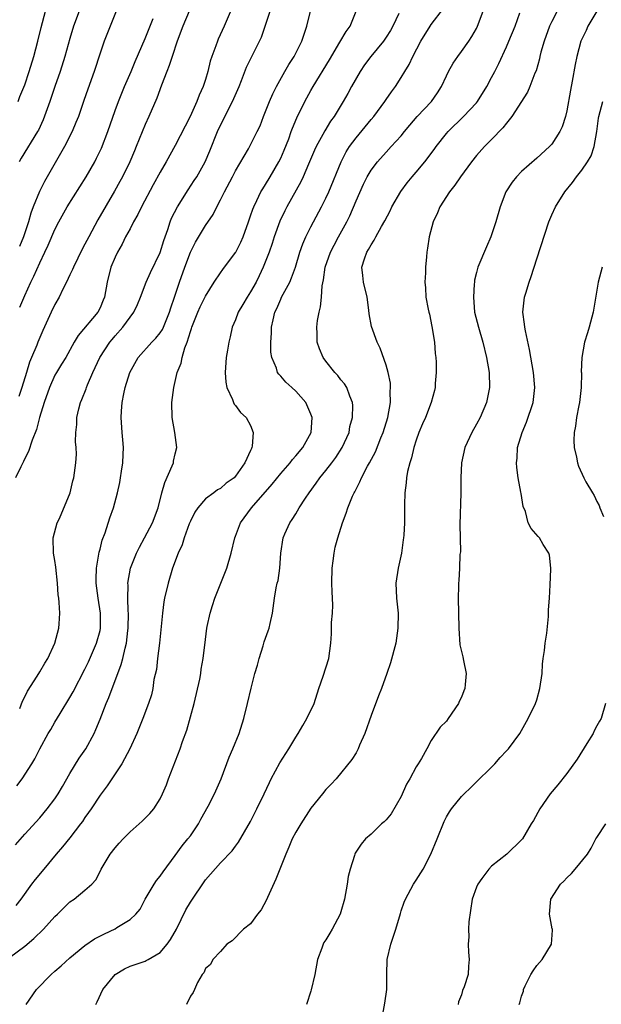
# Model space of a CAD drawing. Units: inches. Extents: x 2562000 to 2565000, y 1536000 to 1539000.
# Drawn here: x 2562144 to 2562222, y 1537333 to 1537464 of the extents above; entities that cross this region are included whole.
import ezdxf

# ---------------------------------------------------------------- set-up
doc = ezdxf.new("R2010")
doc.units = ezdxf.units.IN
doc.header["$MEASUREMENT"] = 0
doc.layers.add('LD25621536_2ft', color=31, linetype='Continuous')

msp = doc.modelspace()

# ---------------------------------------------------------------- linework, layer by layer
at = {"layer": 'LD25621536_2ft'}
for points, elevation in [([(2562172.53, 1537465.47), (2562171.5, 1537463), (2562170.71, 1537461.29), (2562170.59, 1537461), (2562170.38, 1537460.38), (2562169.85, 1537459), (2562169.65, 1537458.35), (2562169.31, 1537457), (2562169, 1537455.93), (2562168.7, 1537455), (2562168.16, 1537453.84), (2562167.86, 1537453), (2562166.96, 1537451), (2562165, 1537447.15), (2562163.8, 1537445), (2562163, 1537443.63), (2562162.06, 1537441.94), (2562160.5, 1537439), (2562160.02, 1537437.98), (2562159.46, 1537437), (2562159, 1537436.1), (2562158.4, 1537435), (2562157.95, 1537434.05), (2562157.32, 1537433), (2562157, 1537432.33), (2562156.45, 1537431), (2562155.96, 1537429), (2562155.6, 1537427), (2562155.41, 1537426.59), (2562155, 1537425.56), (2562154.7, 1537425), (2562152.08, 1537421.92), (2562151.58, 1537421), (2562150.44, 1537419), (2562149.9, 1537418.1), (2562149.21, 1537417), (2562149, 1537416.62), (2562148.27, 1537415), (2562147.58, 1537413), (2562146.97, 1537411), (2562146.58, 1537409.42), (2562145.99, 1537407.99), (2562145.51, 1537406.49), (2562145, 1537405.54), (2562144.83, 1537405.17), (2562144.47, 1537404.47), (2562143.77, 1537403)], 7986), ([(2562143, 1537339.23), (2562145, 1537340.76), (2562146.23, 1537341.77), (2562147.48, 1537343), (2562149, 1537344.68), (2562149.35, 1537345), (2562151, 1537346.64), (2562151.56, 1537347), (2562153, 1537348.2), (2562153.9, 1537349), (2562154.43, 1537349.57), (2562155, 1537350.66), (2562155.16, 1537351), (2562156.36, 1537353), (2562157, 1537353.81), (2562157.55, 1537354.45), (2562158.06, 1537355), (2562159, 1537355.94), (2562160.62, 1537357.38), (2562161.63, 1537358.37), (2562162.16, 1537359), (2562163, 1537360.35), (2562163.32, 1537361), (2562163.82, 1537362.18), (2562164.11, 1537363), (2562165.64, 1537367), (2562165.97, 1537367.97), (2562166.53, 1537369.47), (2562167.5, 1537373), (2562168.25, 1537376.25), (2562168.38, 1537377), (2562168.44, 1537377.56), (2562168.72, 1537379), (2562169, 1537381.49), (2562169.19, 1537383), (2562169.22, 1537383.22), (2562169.62, 1537385), (2562169.96, 1537386.04), (2562170.25, 1537387), (2562171.85, 1537391), (2562172.44, 1537393), (2562172.89, 1537395), (2562173, 1537395.26), (2562173.67, 1537397), (2562175.14, 1537399), (2562177.87, 1537402.13), (2562179, 1537403.55), (2562180.26, 1537405), (2562180.57, 1537405.43), (2562181, 1537405.91), (2562181.92, 1537407), (2562183.03, 1537409), (2562183.16, 1537411), (2562183, 1537411.47), (2562182.32, 1537413), (2562181, 1537414.51), (2562180.49, 1537415), (2562179.7, 1537415.7), (2562179, 1537416.51), (2562178.75, 1537416.75), (2562178.59, 1537417), (2562178.43, 1537417.57), (2562177.82, 1537419), (2562177.7, 1537419.7), (2562177.68, 1537421), (2562177.78, 1537422.22), (2562177.78, 1537423), (2562177.99, 1537423.99), (2562178.24, 1537425), (2562178.49, 1537425.51), (2562179, 1537426.75), (2562179.12, 1537427), (2562180.19, 1537429), (2562180.45, 1537429.55), (2562180.98, 1537431), (2562181.56, 1537433), (2562181.92, 1537434.08), (2562182.33, 1537435), (2562183, 1537436.34), (2562184.42, 1537439), (2562185, 1537440.14), (2562185.39, 1537441), (2562187.04, 1537445), (2562187.71, 1537446.29), (2562188.15, 1537447), (2562189, 1537448.17), (2562191, 1537450.6), (2562191.35, 1537451), (2562192.84, 1537453), (2562193, 1537453.25), (2562193.71, 1537454.29), (2562194.25, 1537455), (2562195, 1537456.19), (2562195.48, 1537457), (2562196.07, 1537457.93), (2562196.56, 1537459), (2562197.63, 1537461), (2562198.83, 1537463), (2562199, 1537463.24), (2562200.64, 1537465.36)], 7976), ([(2562143.78, 1537354.22), (2562145, 1537355.64), (2562147, 1537357.82), (2562147.98, 1537359), (2562149, 1537360.34), (2562149.43, 1537361), (2562150.02, 1537361.98), (2562151, 1537363.69), (2562152.25, 1537365.75), (2562153.12, 1537367), (2562154.22, 1537369), (2562154.45, 1537369.55), (2562155, 1537370.9), (2562155.82, 1537373), (2562156.18, 1537373.82), (2562157.8, 1537378.2), (2562158.03, 1537379), (2562158.34, 1537380.34), (2562158.53, 1537381), (2562158.71, 1537382.71), (2562158.76, 1537383), (2562158.77, 1537385), (2562158.74, 1537385.26), (2562158.69, 1537387), (2562158.72, 1537388.72), (2562158.7, 1537389), (2562159.05, 1537391), (2562159.84, 1537393), (2562160.23, 1537393.77), (2562160.92, 1537395), (2562161.98, 1537397), (2562162.72, 1537399), (2562163.23, 1537401), (2562163.62, 1537402.38), (2562164.59, 1537404.59), (2562164.74, 1537405), (2562164.78, 1537405.22), (2562165, 1537406.2), (2562165.19, 1537407), (2562164.94, 1537409), (2562164.57, 1537411), (2562164.56, 1537413), (2562164.8, 1537415), (2562165.25, 1537417), (2562165.78, 1537418.22), (2562165.92, 1537419), (2562166.25, 1537420.25), (2562166.57, 1537421), (2562167, 1537422.43), (2562167.15, 1537422.85), (2562167.18, 1537423), (2562167.98, 1537425), (2562168.29, 1537425.71), (2562169, 1537427.15), (2562170.16, 1537429), (2562171, 1537430.25), (2562171.31, 1537430.69), (2562173, 1537432.92), (2562173.05, 1537433), (2562173.69, 1537434.31), (2562174, 1537435), (2562174.73, 1537437), (2562175, 1537437.79), (2562175.29, 1537438.71), (2562175.41, 1537439), (2562175.83, 1537439.83), (2562176.38, 1537441), (2562176.61, 1537441.39), (2562177, 1537441.98), (2562177.61, 1537443), (2562178.77, 1537445), (2562179, 1537445.46), (2562179.47, 1537446.53), (2562180.06, 1537448.06), (2562180.41, 1537449), (2562180.55, 1537449.45), (2562181.15, 1537450.85), (2562182.21, 1537453), (2562183, 1537454.48), (2562183.3, 1537455), (2562185.47, 1537458.53), (2562186.87, 1537460.87), (2562187.68, 1537462.32), (2562188.24, 1537463), (2562189.03, 1537465)], 7980), ([(2562194.7, 1537464.7), (2562193.87, 1537463), (2562193.57, 1537462.43), (2562193, 1537461.54), (2562192.63, 1537461), (2562190.97, 1537459), (2562190.14, 1537457.86), (2562189.54, 1537457), (2562188.42, 1537455), (2562187.92, 1537454.08), (2562187.31, 1537453), (2562186.09, 1537451), (2562185.63, 1537450.37), (2562184.88, 1537449.12), (2562184.61, 1537448.61), (2562183.71, 1537447), (2562183.47, 1537446.53), (2562182.68, 1537444.68), (2562181.98, 1537443), (2562181.67, 1537442.33), (2562179.8, 1537439), (2562179.53, 1537438.47), (2562178.9, 1537437.1), (2562178.14, 1537435), (2562177.87, 1537434.13), (2562177.47, 1537433), (2562176.68, 1537431), (2562176.15, 1537429.85), (2562175.72, 1537429), (2562175, 1537427.69), (2562174.54, 1537427), (2562173.98, 1537426.02), (2562173.35, 1537425), (2562173, 1537424), (2562172.57, 1537423), (2562172.29, 1537421.71), (2562172.11, 1537421), (2562171.95, 1537419.95), (2562171.77, 1537419), (2562171.62, 1537417), (2562171.71, 1537415.71), (2562171.85, 1537415), (2562172.6, 1537413.4), (2562172.72, 1537413), (2562172.8, 1537412.8), (2562173, 1537412.59), (2562173.66, 1537411.66), (2562174.4, 1537411), (2562175, 1537409.96), (2562175.36, 1537409), (2562175.22, 1537407.22), (2562175.16, 1537407), (2562175.1, 1537406.9), (2562175, 1537406.64), (2562174.24, 1537405), (2562173, 1537403.22), (2562172.8, 1537403), (2562171.74, 1537402.26), (2562171, 1537401.59), (2562170.61, 1537401.39), (2562170.1, 1537401), (2562169, 1537400.21), (2562167.98, 1537399), (2562167.59, 1537398.41), (2562167, 1537397.21), (2562166.86, 1537396.86), (2562166.18, 1537395), (2562165.91, 1537394.09), (2562165.37, 1537393), (2562164.62, 1537391), (2562164.04, 1537389), (2562163.58, 1537387), (2562163.49, 1537386.51), (2562163.28, 1537385), (2562162.89, 1537381), (2562162.65, 1537379), (2562162.5, 1537377.5), (2562162.17, 1537376.17), (2562162.02, 1537375), (2562161.83, 1537374.17), (2562161.45, 1537373), (2562160.7, 1537371), (2562159.87, 1537369), (2562158.96, 1537367), (2562157.88, 1537365), (2562155.94, 1537362.06), (2562155, 1537360.84), (2562153.81, 1537359), (2562153.48, 1537358.52), (2562153, 1537357.86), (2562152.66, 1537357.34), (2562152.42, 1537357), (2562151, 1537355.17), (2562150.03, 1537353.97), (2562149.19, 1537353), (2562147.52, 1537351), (2562146.39, 1537349.61), (2562145.92, 1537349), (2562144.48, 1537347), (2562143.84, 1537346.16)], 7978), ([(2562143.94, 1537362.06), (2562144.67, 1537363), (2562145.95, 1537365), (2562146.35, 1537365.65), (2562147.01, 1537366.99), (2562148.13, 1537369), (2562148.46, 1537369.54), (2562149, 1537370.53), (2562149.69, 1537371.69), (2562151, 1537373.78), (2562151.45, 1537374.55), (2562153, 1537377.56), (2562153.47, 1537378.53), (2562154.55, 1537381), (2562155, 1537382.7), (2562155.06, 1537383), (2562155.06, 1537385), (2562154.75, 1537387), (2562154.5, 1537389), (2562154.48, 1537389.52), (2562154.54, 1537391), (2562154.86, 1537392.86), (2562154.89, 1537393.11), (2562155, 1537393.5), (2562155.29, 1537394.71), (2562155.67, 1537395.67), (2562156.31, 1537397.69), (2562156.77, 1537399), (2562157.32, 1537401), (2562157.62, 1537402.38), (2562157.73, 1537403), (2562157.87, 1537403.87), (2562158.02, 1537405), (2562158.08, 1537406.08), (2562158.1, 1537407), (2562158.03, 1537408.03), (2562157.94, 1537409), (2562157.8, 1537411), (2562157.84, 1537411.84), (2562157.95, 1537413), (2562158.16, 1537414.16), (2562158.35, 1537415), (2562158.94, 1537417), (2562160.06, 1537419), (2562161.88, 1537421), (2562162.43, 1537421.57), (2562163, 1537422.27), (2562163.3, 1537422.7), (2562163.43, 1537423), (2562164.25, 1537425), (2562164.42, 1537425.58), (2562164.91, 1537427), (2562165.55, 1537429), (2562166.25, 1537431), (2562167, 1537432.99), (2562167.68, 1537434.32), (2562169, 1537436.51), (2562170.02, 1537437.98), (2562170.5, 1537439), (2562171, 1537439.93), (2562171.52, 1537441), (2562172.6, 1537443), (2562173, 1537443.78), (2562174.72, 1537446.71), (2562175, 1537447.24), (2562175.89, 1537449), (2562176.25, 1537449.75), (2562176.73, 1537451), (2562177, 1537451.65), (2562177.51, 1537453), (2562177.97, 1537454.03), (2562178.45, 1537455), (2562179.55, 1537457), (2562180.07, 1537457.93), (2562180.8, 1537459), (2562181.82, 1537461), (2562182.46, 1537463), (2562182.97, 1537465)], 7982), ([(2562144.11, 1537453), (2562144.35, 1537453.65), (2562145, 1537455.22), (2562145.6, 1537457), (2562146.22, 1537459), (2562146.73, 1537461), (2562147.17, 1537462.83), (2562147.76, 1537465)], 7996), ([(2562166.82, 1537465), (2562166, 1537463), (2562165.25, 1537461), (2562164.58, 1537459), (2562164.2, 1537457.8), (2562163.87, 1537457), (2562163.17, 1537455.17), (2562162.55, 1537453.45), (2562161.47, 1537451), (2562161, 1537449.96), (2562159.8, 1537447), (2562159.56, 1537446.44), (2562158.95, 1537445), (2562157.98, 1537443), (2562157.64, 1537442.36), (2562156.93, 1537441.07), (2562154.73, 1537437.27), (2562153.5, 1537435), (2562153, 1537434.03), (2562152.63, 1537433.37), (2562151.46, 1537431), (2562151.34, 1537430.66), (2562151, 1537429.97), (2562150.55, 1537429), (2562150.08, 1537428.08), (2562149.56, 1537427), (2562149, 1537426.01), (2562148.51, 1537425), (2562147.42, 1537422.58), (2562146.76, 1537421), (2562146.61, 1537420.61), (2562145.91, 1537419), (2562145.62, 1537418.38), (2562145.22, 1537417), (2562144.61, 1537415), (2562144.2, 1537413.8)], 7988), ([(2562152.22, 1537465), (2562151.5, 1537463), (2562151, 1537461.35), (2562150.34, 1537459), (2562149.7, 1537457), (2562149, 1537455.01), (2562148.33, 1537453), (2562147.44, 1537450.56), (2562146.81, 1537449.19), (2562146.7, 1537449), (2562144.52, 1537445.48), (2562144.26, 1537445)], 7994), ([(2562157.16, 1537465), (2562156.35, 1537463), (2562155.56, 1537461), (2562155, 1537459.42), (2562154.21, 1537457), (2562153.36, 1537454.64), (2562152.86, 1537453.14), (2562152.13, 1537451), (2562151.81, 1537450.19), (2562151.29, 1537449), (2562150.29, 1537447), (2562147.63, 1537442.37), (2562146.97, 1537441.03), (2562146.14, 1537439), (2562145.82, 1537438.18), (2562145.51, 1537437), (2562144.84, 1537435), (2562144.29, 1537433.71)], 7992), ([(2562144.33, 1537372.33), (2562144.69, 1537373.31), (2562145, 1537373.88), (2562145.35, 1537374.65), (2562146.65, 1537376.65), (2562147, 1537377.21), (2562147.65, 1537378.35), (2562148.05, 1537379), (2562149, 1537381), (2562149.53, 1537383), (2562149.58, 1537383.58), (2562149.65, 1537385), (2562149.58, 1537386.42), (2562149.53, 1537387), (2562149.46, 1537387.46), (2562149.34, 1537389), (2562149.12, 1537391.12), (2562149, 1537392.01), (2562148.84, 1537393), (2562148.77, 1537395), (2562149.32, 1537397), (2562149.6, 1537397.6), (2562151.05, 1537401), (2562151.39, 1537402.61), (2562151.52, 1537403), (2562151.79, 1537405), (2562151.86, 1537406.14), (2562151.85, 1537407), (2562151.76, 1537407.76), (2562151.8, 1537409), (2562151.92, 1537410.08), (2562151.91, 1537411), (2562152.18, 1537412.18), (2562152.4, 1537413), (2562152.59, 1537413.41), (2562153.17, 1537414.83), (2562153.21, 1537415), (2562153.34, 1537415.34), (2562154.05, 1537417), (2562154.36, 1537417.64), (2562154.98, 1537419), (2562156.3, 1537421), (2562156.61, 1537421.39), (2562157, 1537421.84), (2562158.05, 1537423), (2562159, 1537424.35), (2562159.49, 1537425), (2562159.98, 1537426.02), (2562160.37, 1537427), (2562161.12, 1537429), (2562161.72, 1537430.28), (2562163, 1537432.92), (2562163.47, 1537434.53), (2562163.99, 1537435.99), (2562164.3, 1537437), (2562164.51, 1537437.49), (2562165.28, 1537439), (2562166.72, 1537441.28), (2562167.52, 1537442.48), (2562167.84, 1537443), (2562168.97, 1537445), (2562169.57, 1537446.43), (2562170.59, 1537449), (2562171, 1537449.87), (2562171.39, 1537450.61), (2562172.16, 1537452.16), (2562172.6, 1537453), (2562173.48, 1537455), (2562173.81, 1537455.81), (2562174.46, 1537457.54), (2562175.12, 1537458.88), (2562176.2, 1537461), (2562176.44, 1537461.56), (2562176.95, 1537463), (2562177.61, 1537465)], 7984), ([(2562145.18, 1537333), (2562146.55, 1537335), (2562148.51, 1537337), (2562149, 1537337.44), (2562149.85, 1537338.15), (2562151, 1537339.21), (2562153, 1537340.86), (2562154.26, 1537341.74), (2562155.59, 1537342.41), (2562157, 1537343.08), (2562157.24, 1537343.24), (2562159, 1537344.3), (2562159.77, 1537345), (2562160.32, 1537345.68), (2562161.01, 1537347), (2562162.2, 1537349), (2562162.51, 1537349.49), (2562163, 1537350.05), (2562163.37, 1537350.63), (2562165, 1537352.8), (2562165.92, 1537354.08), (2562166.68, 1537355), (2562167, 1537355.43), (2562168.06, 1537357), (2562168.38, 1537357.62), (2562169.36, 1537359.36), (2562170.2, 1537361), (2562171.08, 1537363), (2562172.15, 1537365.85), (2562172.65, 1537367), (2562173.46, 1537369), (2562174.1, 1537371), (2562174.59, 1537373), (2562175.06, 1537375.06), (2562175.57, 1537377), (2562175.91, 1537378.09), (2562176.13, 1537379), (2562176.67, 1537380.67), (2562176.76, 1537381), (2562176.8, 1537381.2), (2562177.32, 1537382.68), (2562177.45, 1537383), (2562177.62, 1537383.62), (2562177.9, 1537385), (2562178.17, 1537387), (2562178.39, 1537388.39), (2562178.54, 1537389), (2562178.65, 1537389.35), (2562178.88, 1537391), (2562179.03, 1537393), (2562179.33, 1537395), (2562179.55, 1537395.55), (2562180.19, 1537397), (2562180.54, 1537397.46), (2562181, 1537398.2), (2562181.46, 1537399), (2562182.28, 1537400.28), (2562182.76, 1537401), (2562183.73, 1537402.27), (2562184.2, 1537403), (2562185, 1537403.98), (2562185.79, 1537405), (2562186.3, 1537405.7), (2562187.18, 1537407), (2562188.08, 1537409), (2562188.19, 1537409.8), (2562188.54, 1537411), (2562188.59, 1537412.59), (2562188.53, 1537413), (2562188.17, 1537413.83), (2562187.76, 1537415), (2562187.46, 1537415.46), (2562187, 1537416.03), (2562186.6, 1537416.6), (2562186.21, 1537417), (2562185, 1537418.5), (2562184.63, 1537419), (2562184.15, 1537420.15), (2562183.86, 1537421), (2562183.82, 1537422.18), (2562183.78, 1537423), (2562183.9, 1537423.9), (2562184.09, 1537425), (2562184.3, 1537425.7), (2562184.42, 1537427), (2562184.51, 1537428.51), (2562184.7, 1537429.3), (2562184.9, 1537431), (2562185.6, 1537433), (2562186.08, 1537433.92), (2562186.69, 1537435), (2562187.79, 1537437), (2562188.18, 1537437.82), (2562189, 1537439.81), (2562190, 1537442), (2562190.49, 1537443), (2562191, 1537443.89), (2562191.84, 1537445), (2562193, 1537446.28), (2562193.69, 1537447), (2562195, 1537448.45), (2562195.43, 1537449), (2562196.15, 1537449.85), (2562197.14, 1537451), (2562199.02, 1537453), (2562199.83, 1537454.17), (2562200.36, 1537455), (2562201, 1537456.4), (2562201.3, 1537457), (2562201.9, 1537458.1), (2562202.51, 1537459), (2562203, 1537459.65), (2562203.97, 1537461), (2562204.38, 1537461.62), (2562205, 1537462.7), (2562205.15, 1537463), (2562205.89, 1537465)], 7974), ([(2562154.43, 1537333), (2562154.63, 1537333.37), (2562155.36, 1537335), (2562157.01, 1537337), (2562158.26, 1537337.74), (2562159, 1537338.09), (2562159.67, 1537338.33), (2562161, 1537338.77), (2562161.15, 1537338.85), (2562161.4, 1537339), (2562163, 1537339.92), (2562163.92, 1537341), (2562164.36, 1537341.64), (2562165.16, 1537343), (2562166.4, 1537345.6), (2562167, 1537346.61), (2562169, 1537349.58), (2562171, 1537351.84), (2562172.56, 1537353.44), (2562173, 1537354.06), (2562173.41, 1537354.59), (2562175, 1537357.32), (2562175.85, 1537359), (2562176.8, 1537361), (2562177.49, 1537362.51), (2562177.74, 1537363), (2562178.89, 1537365.11), (2562180.08, 1537367), (2562181, 1537368.54), (2562181.3, 1537369), (2562181.92, 1537370.08), (2562182.49, 1537371), (2562183.43, 1537373), (2562184.06, 1537375), (2562184.62, 1537376.62), (2562185.37, 1537379), (2562185.67, 1537381), (2562185.76, 1537382.24), (2562185.76, 1537383.76), (2562185.86, 1537385), (2562185.92, 1537386.08), (2562185.88, 1537387), (2562185.83, 1537387.83), (2562185.8, 1537389), (2562185.82, 1537391), (2562185.97, 1537391.97), (2562186.09, 1537393), (2562186.24, 1537393.76), (2562186.58, 1537395), (2562187.22, 1537397), (2562187.71, 1537398.29), (2562187.93, 1537399), (2562188.55, 1537400.55), (2562188.75, 1537401), (2562188.85, 1537401.15), (2562189, 1537401.48), (2562189.52, 1537402.48), (2562189.72, 1537403), (2562190.52, 1537404.52), (2562190.8, 1537405), (2562191.57, 1537406.43), (2562192.29, 1537408.29), (2562192.59, 1537409), (2562193.22, 1537411), (2562193.58, 1537413), (2562193.53, 1537414.47), (2562193.59, 1537415), (2562193.59, 1537415.59), (2562193.26, 1537417), (2562193, 1537417.96), (2562192.23, 1537420.23), (2562191.82, 1537421), (2562191.08, 1537423.08), (2562190.77, 1537424.77), (2562190.72, 1537425.28), (2562190.47, 1537427), (2562190, 1537429), (2562189.89, 1537429.89), (2562189.79, 1537431), (2562190.11, 1537432.11), (2562190.44, 1537433), (2562190.67, 1537433.33), (2562191, 1537433.97), (2562191.43, 1537434.57), (2562191.62, 1537435), (2562192.39, 1537436.39), (2562192.84, 1537437.16), (2562193.53, 1537438.47), (2562193.78, 1537439), (2562194.95, 1537441.05), (2562195.8, 1537442.2), (2562196.44, 1537443), (2562197, 1537443.63), (2562198.15, 1537445), (2562199.38, 1537446.62), (2562199.66, 1537447), (2562201, 1537448.73), (2562201.24, 1537449), (2562203.29, 1537451), (2562205, 1537452.83), (2562205.14, 1537453), (2562206.37, 1537455), (2562207, 1537456.17), (2562207.42, 1537457), (2562207.97, 1537458.03), (2562209, 1537460.25), (2562209.32, 1537461), (2562210.12, 1537463), (2562210.77, 1537464.77)], 7972), ([(2562215.71, 1537465), (2562215, 1537463.64), (2562214.72, 1537463), (2562213.98, 1537461), (2562213.55, 1537459.55), (2562213.42, 1537459), (2562213.35, 1537458.65), (2562212.91, 1537457.09), (2562212.77, 1537456.77), (2562212.1, 1537455), (2562211.76, 1537454.24), (2562209.69, 1537451), (2562209, 1537450.14), (2562208.51, 1537449.49), (2562207, 1537447.94), (2562206.05, 1537447), (2562205, 1537445.83), (2562204.32, 1537445), (2562202.86, 1537443), (2562202.13, 1537441.87), (2562201.42, 1537441), (2562200.15, 1537439), (2562199.81, 1537438.19), (2562199.26, 1537437), (2562198.72, 1537435), (2562198.49, 1537433.51), (2562198.39, 1537433), (2562198.35, 1537432.35), (2562198.21, 1537431), (2562198.21, 1537430.21), (2562198.15, 1537429), (2562198.22, 1537428.22), (2562198.28, 1537427), (2562198.58, 1537425.42), (2562198.67, 1537425), (2562198.74, 1537424.74), (2562199.09, 1537423.09), (2562199.41, 1537421), (2562199.52, 1537419.52), (2562199.59, 1537419), (2562199.64, 1537418.36), (2562199.65, 1537417), (2562199.51, 1537415.51), (2562199.5, 1537415), (2562199.41, 1537414.59), (2562199, 1537413), (2562198.21, 1537411), (2562197.83, 1537410.17), (2562197.36, 1537409), (2562197, 1537408.01), (2562196.69, 1537407), (2562196.37, 1537405.63), (2562196.14, 1537405), (2562195.83, 1537403.83), (2562195.69, 1537403), (2562195.68, 1537402.32), (2562195.47, 1537401), (2562195.42, 1537399.42), (2562195.45, 1537399), (2562195.45, 1537398.55), (2562195.43, 1537397), (2562195.36, 1537395.36), (2562195.32, 1537395), (2562195.26, 1537394.74), (2562195.05, 1537393), (2562194.59, 1537391), (2562194.29, 1537389), (2562194.37, 1537387), (2562194.58, 1537385), (2562194.57, 1537383), (2562194.27, 1537381), (2562193.6, 1537378.4), (2562193.11, 1537377), (2562192.38, 1537375), (2562191.98, 1537374.02), (2562191, 1537371.4), (2562190.16, 1537369), (2562189.48, 1537367.48), (2562189.3, 1537367), (2562189, 1537366.45), (2562188.46, 1537365.54), (2562186.35, 1537363), (2562185.7, 1537362.3), (2562185, 1537361.57), (2562184.53, 1537361), (2562183, 1537359.08), (2562181.66, 1537357), (2562181, 1537355.89), (2562180.54, 1537355), (2562180.09, 1537353.91), (2562179.69, 1537353), (2562178.33, 1537349.67), (2562177.23, 1537347.23), (2562177.1, 1537346.9), (2562176.4, 1537345.6), (2562175.91, 1537345), (2562175, 1537343.72), (2562174.06, 1537343), (2562172.53, 1537341.47), (2562171.85, 1537341), (2562171, 1537340.06), (2562169.99, 1537339), (2562169.67, 1537338.33), (2562169, 1537337.78), (2562168.8, 1537337.2), (2562168.58, 1537337), (2562167.94, 1537335.94), (2562167.57, 1537335), (2562167.39, 1537334.61), (2562167, 1537334.1), (2562166.49, 1537333)], 7970), ([(2562220.97, 1537465), (2562219.81, 1537463), (2562219.56, 1537462.44), (2562218.91, 1537461.09), (2562218.88, 1537461), (2562218.32, 1537459), (2562218.09, 1537457.91), (2562217.71, 1537455.71), (2562217.48, 1537454.52), (2562217, 1537451.76), (2562216.82, 1537451), (2562216.37, 1537449.63), (2562216.07, 1537449), (2562215, 1537447.31), (2562214.71, 1537447), (2562213, 1537445.46), (2562211, 1537443.7), (2562210.3, 1537443), (2562209.73, 1537442.27), (2562208.91, 1537441), (2562208.14, 1537439), (2562207.56, 1537437), (2562207, 1537435.27), (2562206.9, 1537435), (2562206.31, 1537433.69), (2562205.19, 1537431), (2562205, 1537430.27), (2562204.76, 1537429.24), (2562204.72, 1537429), (2562204.71, 1537428.71), (2562204.59, 1537427), (2562204.76, 1537425), (2562205.25, 1537423), (2562205.85, 1537421), (2562206.35, 1537419), (2562206.69, 1537417), (2562206.75, 1537415), (2562206.35, 1537413), (2562205.49, 1537411), (2562205, 1537410.1), (2562204.38, 1537409), (2562203.47, 1537407), (2562203.03, 1537405), (2562202.94, 1537403), (2562202.94, 1537400.94), (2562202.81, 1537396.81), (2562202.86, 1537393.14), (2562202.81, 1537392.81), (2562202.76, 1537391), (2562202.66, 1537389.34), (2562202.61, 1537389), (2562202.6, 1537388.6), (2562202.57, 1537387), (2562202.64, 1537383), (2562202.81, 1537380.81), (2562203.19, 1537379.19), (2562203.27, 1537378.73), (2562203.61, 1537377), (2562203.52, 1537375.52), (2562203.45, 1537375), (2562203.31, 1537374.69), (2562203, 1537373.86), (2562202.72, 1537373.28), (2562202.62, 1537373), (2562201.25, 1537371), (2562201, 1537370.67), (2562200.16, 1537369.84), (2562199, 1537368.08), (2562198.39, 1537367), (2562197.68, 1537365.68), (2562197.27, 1537365), (2562197, 1537364.58), (2562196.14, 1537363), (2562195.72, 1537362.28), (2562195, 1537360.66), (2562193.67, 1537358.33), (2562193, 1537357.56), (2562192.72, 1537357.28), (2562192.39, 1537357), (2562191, 1537355.65), (2562190.26, 1537355), (2562189.68, 1537354.32), (2562188.9, 1537353.1), (2562188.85, 1537353), (2562188.8, 1537352.8), (2562188.22, 1537351), (2562187.98, 1537350.02), (2562187.82, 1537349), (2562187.45, 1537347), (2562187, 1537345.33), (2562186.89, 1537345), (2562185.85, 1537343), (2562185.51, 1537342.49), (2562185, 1537341.61), (2562184.74, 1537341.26), (2562184.63, 1537341), (2562184.47, 1537340.47), (2562183.89, 1537339), (2562183.51, 1537337), (2562183.06, 1537334.94), (2562183, 1537334.76), (2562182.44, 1537333)], 7968), ([(2562144.33, 1537425.67), (2562145, 1537427.22), (2562145.82, 1537429), (2562146.22, 1537429.78), (2562147, 1537431.57), (2562147.69, 1537433), (2562148.11, 1537433.89), (2562149, 1537436.01), (2562149.52, 1537437), (2562150.65, 1537439), (2562153.15, 1537443), (2562154.31, 1537445), (2562154.55, 1537445.45), (2562155.21, 1537446.79), (2562156.06, 1537449), (2562157, 1537451.79), (2562157.44, 1537453), (2562158.27, 1537455), (2562159.15, 1537457), (2562159.69, 1537458.31), (2562161, 1537461.37), (2562162.05, 1537464.05)], 7990), ([(2562192.41, 1537331), (2562192.84, 1537333.16), (2562193.08, 1537335), (2562193.11, 1537337), (2562193.16, 1537339), (2562193.62, 1537341), (2562194.31, 1537343), (2562194.89, 1537345.11), (2562195, 1537345.44), (2562195.39, 1537346.61), (2562195.56, 1537347), (2562196.64, 1537349), (2562197, 1537349.53), (2562197.91, 1537351), (2562198.96, 1537353), (2562199.79, 1537355), (2562200.7, 1537357.3), (2562201, 1537357.92), (2562201.4, 1537358.6), (2562201.67, 1537359), (2562203, 1537360.63), (2562203.36, 1537361), (2562204.22, 1537361.78), (2562205, 1537362.59), (2562207, 1537364.56), (2562207.42, 1537365), (2562208.16, 1537365.84), (2562209, 1537366.72), (2562209.24, 1537367), (2562210.74, 1537369), (2562211, 1537369.42), (2562211.87, 1537371), (2562212.82, 1537373), (2562213, 1537373.51), (2562213.43, 1537375), (2562213.72, 1537377), (2562213.77, 1537378.22), (2562213.88, 1537379), (2562214.04, 1537380.04), (2562214.12, 1537381), (2562214.33, 1537382.33), (2562214.56, 1537384.56), (2562214.57, 1537385.43), (2562214.68, 1537387), (2562214.79, 1537388.79), (2562214.86, 1537390.86), (2562214.86, 1537391), (2562214.7, 1537392.7), (2562214.61, 1537393), (2562213.86, 1537394.14), (2562213.38, 1537395), (2562213.19, 1537395.19), (2562212.25, 1537396.25), (2562211.87, 1537397), (2562211.49, 1537398.51), (2562211.19, 1537399.19), (2562210.92, 1537400.92), (2562210.91, 1537401.09), (2562210.56, 1537403), (2562210.37, 1537404.37), (2562210.32, 1537405), (2562210.39, 1537405.61), (2562210.46, 1537407), (2562211.05, 1537409), (2562211.63, 1537410.37), (2562212.51, 1537413), (2562212.75, 1537415), (2562212.58, 1537417), (2562212.05, 1537420.05), (2562211.49, 1537422.51), (2562211.41, 1537423), (2562211.39, 1537423.39), (2562211.17, 1537425), (2562211.4, 1537427), (2562211.55, 1537427.55), (2562211.99, 1537429), (2562212.26, 1537429.74), (2562213, 1537432.08), (2562214.62, 1537437), (2562215, 1537437.93), (2562215.48, 1537439), (2562216.72, 1537441), (2562217.77, 1537442.23), (2562218.29, 1537443), (2562219, 1537443.88), (2562219.76, 1537445), (2562220.22, 1537445.78), (2562220.63, 1537447), (2562220.97, 1537449.03), (2562221.21, 1537450.79), (2562221.25, 1537451), (2562221.78, 1537453)], 7966), ([(2562221.7, 1537431), (2562221.17, 1537429), (2562220.5, 1537425), (2562219.97, 1537423), (2562219.73, 1537422.27), (2562219.37, 1537421), (2562219, 1537419), (2562218.91, 1537417.09), (2562218.93, 1537416.93), (2562218.89, 1537415), (2562218.68, 1537413), (2562218.59, 1537412.59), (2562218.28, 1537411), (2562218.15, 1537409.85), (2562217.96, 1537409), (2562217.94, 1537407.94), (2562217.99, 1537407), (2562218.28, 1537405.72), (2562218.4, 1537405), (2562218.56, 1537404.56), (2562219.25, 1537403), (2562219.54, 1537402.46), (2562220.39, 1537401), (2562220.64, 1537400.64), (2562221, 1537399.85), (2562221.3, 1537399.3), (2562221.37, 1537399), (2562221.86, 1537397.86)], 7964), ([(2562222.12, 1537373), (2562221.54, 1537371), (2562221.33, 1537370.67), (2562221, 1537370.02), (2562220.63, 1537369.37), (2562220.48, 1537369), (2562219.67, 1537367.67), (2562218.38, 1537365.62), (2562217, 1537363.72), (2562215.79, 1537362.21), (2562214.79, 1537361), (2562213.4, 1537359), (2562212.56, 1537357.44), (2562212.28, 1537357), (2562211.1, 1537355), (2562211, 1537354.88), (2562209.04, 1537353), (2562207, 1537351.37), (2562206.66, 1537351), (2562205.73, 1537349.73), (2562205.17, 1537349), (2562205, 1537348.6), (2562204.43, 1537347), (2562203.99, 1537343.99), (2562203.95, 1537343), (2562204, 1537342), (2562203.89, 1537341), (2562203.95, 1537339.95), (2562204.05, 1537339), (2562203.92, 1537338.08), (2562203.88, 1537337), (2562203.36, 1537335.36), (2562203.15, 1537334.85), (2562203, 1537334.3), (2562202.63, 1537333.37), (2562202.56, 1537333)], 7964), ([(2562210.68, 1537333), (2562210.78, 1537333.22), (2562211, 1537334.11), (2562211.24, 1537334.76), (2562211.26, 1537335), (2562211.48, 1537335.48), (2562212.23, 1537337), (2562212.53, 1537337.47), (2562213, 1537338.17), (2562213.72, 1537339), (2562214.98, 1537341), (2562215.11, 1537342.89), (2562215.1, 1537343), (2562215.07, 1537343.07), (2562214.7, 1537345), (2562214.88, 1537347), (2562216.17, 1537349), (2562216.6, 1537349.4), (2562217, 1537349.82), (2562217.6, 1537350.4), (2562218.13, 1537351), (2562219.73, 1537353), (2562220.23, 1537353.77), (2562220.87, 1537355), (2562221, 1537355.21), (2562222.16, 1537357)], 7962)]:
    msp.add_lwpolyline(points, dxfattribs=dict(at, elevation=elevation))

doc.saveas('drawing.dxf')
